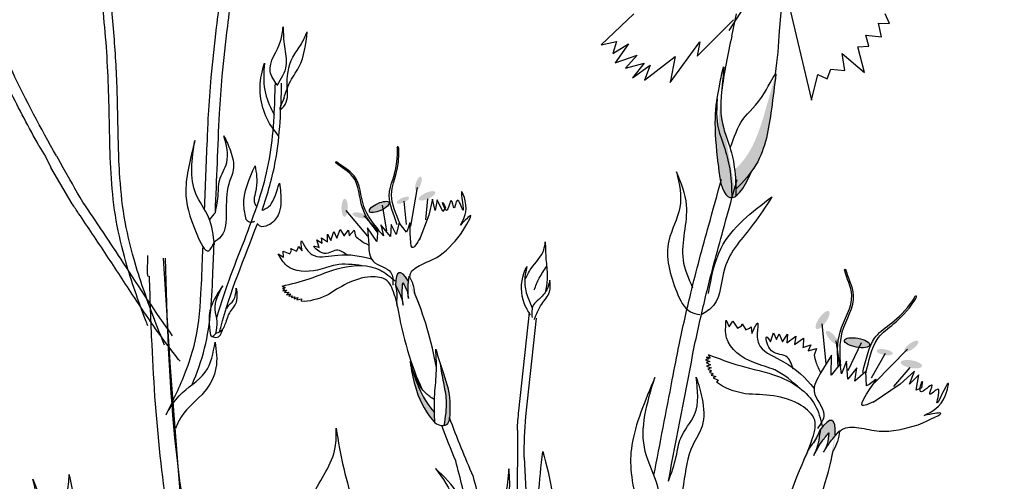
# Model space of a CAD drawing. Units: metres. Extents: x 8 to 236, y 78 to 245.
# Drawn here: x 89 to 93, y 145 to 147 of the extents above; entities that cross this region are included whole.
import ezdxf

# ---------------------------------------------------------------- set-up
doc = ezdxf.new("R2010")
doc.units = ezdxf.units.M
doc.layers.add('Z_Pflanzebene', color=7, linetype='Continuous')
doc.layers.add('Z_Pflanzen', color=7, linetype='Continuous')

# ---------------------------------------------------------------- blocks, each defined once
blk = doc.blocks.new('Z_Lavendel_')
at = {"color": 74, "lineweight": 30, "true_color": 0x44a009}
for points, knots in [([(-1.8876, -0.2214), (-1.9512, -0.1253), (-2.0149, -0.0292), (-2.5547, 0.7803), (-3.0409, 1.4856), (-4.0198, 2.771), (-4.5064, 3.3565), (-6.082, 5.0071), (-7.2881, 5.9563), (-10.8978, 8.519), (-13.4323, 9.9963), (-15.6679, 12.0658), (-15.8448, 12.2363), (-16.0176, 12.4104)], [0.897926, 0.897926, 0.897926, 0.897926, 1.227798, 1.227798, 3.683395, 3.683395, 5.881891, 5.881891, 10.278883, 10.278883, 18.494285, 18.494285, 19.216165, 19.216165, 19.216165, 19.216165]), ([(-2.0325, -0.1907), (-2.9987, 1.2668), (-6.6308, 6.4491), (-12.9036, 9.1284), (-16.084, 12.3299)], [1.198437, 1.198437, 1.198437, 1.198437, 7.210687, 23.047289, 23.047289, 23.047289, 23.047289]), ([(-3.117, -0.097), (-3.2511, 0.0565), (-3.3865, 0.2085), (-4.0375, 0.9231), (-4.5737, 1.4636), (-6.2882, 2.9694), (-7.573, 3.809), (-11.3939, 6.0446), (-14.0484, 7.2935), (-16.4664, 9.1658), (-16.6665, 9.3275), (-16.8624, 9.4937)], [3.097368, 3.097368, 3.097368, 3.097368, 3.683395, 3.683395, 5.881891, 5.881891, 10.278883, 10.278883, 18.494285, 18.494285, 19.250427, 19.250427, 19.250427, 19.250427]), ([(-3.261, -0.0902), (-3.9052, 0.6425), (-7.7666, 4.6372), (-13.5152, 6.4981), (-16.9714, 9.4501)], [3.193456, 3.193456, 3.193456, 3.193456, 6.008906, 19.303951, 19.303951, 19.303951, 19.303951])]:
    blk.add_open_spline(points, degree=3, knots=knots, dxfattribs=at)
blk = doc.blocks.new('Z_Dianthus neu 0.3')
at = {"layer": 'Z_Pflanzebene', "lineweight": 30, "true_color": 0x44a009}
h = blk.add_hatch(color=74, dxfattribs=at)
edge = h.paths.add_edge_path()
edge.add_spline(control_points=[(12.2221, 5.7318), (12.229, 5.7411), (12.2807, 5.8177), (12.3038, 5.9671), (12.3201, 6.0972), (12.3263, 6.1466)], knot_values=[0, 0, 0, 0, 0.148827, 1.187625, 1.824081, 1.824081, 1.824081, 1.824081], degree=3, periodic=0)
edge.add_spline(control_points=[(12.3263, 6.1466), (12.3258, 6.1469), (12.3251, 6.1467), (12.3243, 6.146)], knot_values=[1.500094, 1.500094, 1.500094, 1.500094, 1.538279, 1.538279, 1.538279, 1.538279], degree=3, periodic=0)
edge.add_spline(control_points=[(12.3243, 6.146), (12.3111, 6.098), (12.2765, 5.9715), (12.2308, 5.8215), (12.1632, 5.7508), (12.1509, 5.7392)], knot_values=[0, 0, 0, 0, 0.636456, 1.675254, 1.89114, 1.89114, 1.89114, 1.89114], degree=3, periodic=0)
edge.add_spline(control_points=[(12.1509, 5.7392), (12.154, 5.7119), (12.1552, 5.6842), (12.1558, 5.6565)], knot_values=[4.63877, 4.63877, 4.63877, 4.63877, 5.081568, 5.081568, 5.081568, 5.081568], degree=3, periodic=0)
edge.add_spline(control_points=[(12.1558, 5.6565), (12.1793, 5.6808), (12.2024, 5.7053), (12.2221, 5.7318)], knot_values=[1.824081, 1.824081, 1.824081, 1.824081, 2.245708, 2.245708, 2.245708, 2.245708], degree=3, periodic=0)
h = blk.add_hatch(color=74, dxfattribs=at)
edge = h.paths.add_edge_path()
edge.add_spline(control_points=[(12.1385, 5.621), (12.1379, 5.658), (12.1359, 5.7286), (12.1138, 5.8188), (12.0733, 5.9249), (12.0722, 5.9807), (12.0769, 6.0406)], knot_values=[2.826772, 2.826772, 2.826772, 2.826772, 3.416929, 3.955491, 4.324237, 5.166432, 5.166432, 5.166432, 5.166432], degree=3, periodic=0)
edge.add_spline(control_points=[(12.0769, 6.0406), (12.0723, 6.011), (12.0645, 5.9341), (12.0737, 5.8341), (12.0802, 5.766)], knot_values=[0.046638, 0.046638, 0.046638, 0.046638, 0.54146, 1.577105, 1.577105, 1.577105, 1.577105], degree=3, periodic=0)
edge.add_line((12.0802, 5.766), (12.0809, 5.7644))
edge.add_ellipse((12.2104, 6.1129), major_axis=(-0.0778, -0.4918), ratio=0.216628, start_angle=317.0631, end_angle=334.5178)
edge.add_ellipse((12.2104, 6.1129), major_axis=(-0.0778, -0.4918), ratio=0.216628, start_angle=334.5178, end_angle=363.0952)
h = blk.add_hatch(color=74, dxfattribs=at)
edge = h.paths.add_edge_path()
edge.add_spline(control_points=[(12.1558, 5.6565), (12.156, 5.6472), (12.1562, 5.6378), (12.1563, 5.6285)], knot_values=[5.081568, 5.081568, 5.081568, 5.081568, 5.230575, 5.230575, 5.230575, 5.230575], degree=3, periodic=0)
edge.add_ellipse((12.2104, 6.1129), major_axis=(-0.0778, -0.4918), ratio=0.216628, start_angle=317.0631, end_angle=401.1871)
edge.add_spline(control_points=[(12.2221, 5.7318), (12.2024, 5.7053), (12.1793, 5.6808), (12.1558, 5.6565)], knot_values=[1.824081, 1.824081, 1.824081, 1.824081, 2.245708, 2.245708, 2.245708, 2.245708], degree=3, periodic=0)
h = blk.add_hatch(color=74, dxfattribs=at)
edge = h.paths.add_edge_path()
edge.add_ellipse((10.8082, 5.681), major_axis=(0.0098, 0.0292), ratio=0.352895, start_angle=0, end_angle=360)
h = blk.add_hatch(color=74, dxfattribs=at)
edge = h.paths.add_edge_path()
edge.add_ellipse((10.8449, 5.6288), major_axis=(-0.0352, -0.0159), ratio=0.352895, start_angle=0, end_angle=360)
h = blk.add_hatch(color=74, dxfattribs=at)
edge = h.paths.add_edge_path()
edge.add_ellipse((10.4951, 5.5779), major_axis=(-0.0005, -0.0386), ratio=0.352895, start_angle=0, end_angle=360)
h = blk.add_hatch(color=74, dxfattribs=at)
edge = h.paths.add_edge_path()
edge.add_ellipse((10.6422, 5.5815), major_axis=(-0.0417, -0.0189), ratio=0.352895, start_angle=0, end_angle=360)
h = blk.add_hatch(color=74, dxfattribs=at)
edge = h.paths.add_edge_path()
edge.add_ellipse((10.7424, 5.6098), major_axis=(-0.0265, -0.012), ratio=0.352895, start_angle=0, end_angle=360)
h = blk.add_hatch(color=74, dxfattribs=at)
edge = h.paths.add_edge_path()
edge.add_ellipse((10.5585, 5.5459), major_axis=(-0.0298, 0.0076), ratio=0.352895, start_angle=0, end_angle=360)
h = blk.add_hatch(color=74, dxfattribs=at)
edge = h.paths.add_edge_path()
edge.add_ellipse((10.8033, 5.0206), major_axis=(0.077, -0.2818), ratio=0.181074, start_angle=507.9916, end_angle=572.0936)
edge.add_spline(control_points=[(10.711, 5.252), (10.7225, 5.2292), (10.7367, 5.2007), (10.7426, 5.1698), (10.7436, 5.1636)], knot_values=[0.01628, 0.01628, 0.01628, 0.01628, 0.594175, 0.738246, 0.738246, 0.738246, 0.738246], degree=3, periodic=0)
edge.add_spline(control_points=[(10.7436, 5.1636), (10.7415, 5.1815), (10.7377, 5.2134), (10.7408, 5.2454), (10.7422, 5.2596)], knot_values=[0, 0, 0, 0, 0.113715, 0.203614, 0.203614, 0.203614, 0.203614], degree=3, periodic=0)
edge.add_spline(control_points=[(10.7422, 5.2596), (10.7491, 5.2478), (10.7613, 5.2269), (10.7645, 5.203), (10.7658, 5.1925)], knot_values=[0, 0, 0, 0, 0.085492, 0.151809, 0.151809, 0.151809, 0.151809], degree=3, periodic=0)
edge.add_spline(control_points=[(10.7658, 5.1925), (10.7651, 5.2077), (10.764, 5.2318), (10.7657, 5.2557), (10.7665, 5.2644)], knot_values=[0, 0, 0, 0, 0.096569, 0.152318, 0.152318, 0.152318, 0.152318], degree=3, periodic=0)
edge.add_line((10.7665, 5.2644), (10.7651, 5.267))
h = blk.add_hatch(color=74, dxfattribs=at)
edge = h.paths.add_edge_path()
edge.add_ellipse((12.524, 5.101), major_axis=(-0.0267, -0.0375), ratio=0.352895, start_angle=0, end_angle=360)
h = blk.add_hatch(color=74, dxfattribs=at)
edge = h.paths.add_edge_path()
edge.add_ellipse((12.5645, 5.0265), major_axis=(-0.0241, 0.0276), ratio=0.352895, start_angle=0, end_angle=360)
h = blk.add_hatch(color=74, dxfattribs=at)
edge = h.paths.add_edge_path()
edge.add_ellipse((12.6707, 5.0048), major_axis=(-0.0537, 0.0097), ratio=0.352895, start_angle=0, end_angle=360)
h = blk.add_hatch(color=74, dxfattribs=at)
edge = h.paths.add_edge_path()
edge.add_spline(control_points=[(10.9406, 4.6865), (10.9419, 4.7246), (10.9439, 4.7887), (10.91, 4.8833), (10.8924, 4.9425), (10.8822, 4.977)], knot_values=[0, 0, 0, 0, 0.863534, 1.453728, 2.280763, 2.280763, 2.280763, 2.280763], degree=3, periodic=0)
edge.add_spline(control_points=[(10.9005, 4.916), (10.9047, 4.8893), (10.9132, 4.8371), (10.9319, 4.7498), (10.9224, 4.6886), (10.9163, 4.653)], knot_values=[0.205833, 0.205833, 0.205833, 0.205833, 0.827034, 1.417228, 2.233443, 2.233443, 2.233443, 2.233443], degree=3, periodic=0)
edge.add_spline(control_points=[(10.9163, 4.653), (10.923, 4.6542), (10.9373, 4.6609), (10.9394, 4.6761), (10.9406, 4.6846)], knot_values=[0.309141, 0.309141, 0.309141, 0.309141, 0.454707, 0.636542, 0.636542, 0.636542, 0.636542], degree=3, periodic=0)
edge.add_spline(control_points=[(10.9406, 4.6846), (10.9406, 4.6852), (10.9406, 4.6858), (10.9406, 4.6865)], knot_values=[2.280763, 2.280763, 2.280763, 2.280763, 2.295106, 2.295106, 2.295106, 2.295106], degree=3, periodic=0)
h = blk.add_hatch(color=74, dxfattribs=at)
edge = h.paths.add_edge_path()
edge.add_ellipse((12.788, 4.9645), major_axis=(-0.0342, 0.0062), ratio=0.352895, start_angle=0, end_angle=360)
h = blk.add_hatch(color=74, dxfattribs=at)
edge = h.paths.add_edge_path()
edge.add_ellipse((12.9008, 4.9897), major_axis=(0.0294, 0.0219), ratio=0.352895, start_angle=0, end_angle=360)
h = blk.add_hatch(color=74, dxfattribs=at)
edge = h.paths.add_edge_path()
edge.add_spline(control_points=[(10.8766, 4.7082), (10.8481, 4.74), (10.8078, 4.8085), (10.7847, 4.8819), (10.7744, 4.9147)], knot_values=[0.008124, 0.008124, 0.008124, 0.008124, 0.982703, 1.772953, 1.772953, 1.772953, 1.772953], degree=3, periodic=0)
edge.add_spline(control_points=[(10.7744, 4.9147), (10.7797, 4.8837), (10.7948, 4.8), (10.8341, 4.7137), (10.8741, 4.6697), (10.8781, 4.6653)], knot_values=[0.020902, 0.020902, 0.020902, 0.020902, 0.221235, 0.561623, 0.598964, 0.598964, 0.598964, 0.598964], degree=3, periodic=0)
edge.add_spline(control_points=[(10.8781, 4.6653), (10.8782, 4.6653), (10.8783, 4.6652), (10.8784, 4.6651)], knot_values=[0, 0, 0, 0, 0.000746, 0.000746, 0.000746, 0.000746], degree=3, periodic=0)
edge.add_spline(control_points=[(10.8784, 4.6651), (10.8777, 4.6795), (10.877, 4.6939), (10.8766, 4.7082)], knot_values=[0.003116, 0.003116, 0.003116, 0.003116, 0.094249, 0.094249, 0.094249, 0.094249], degree=3, periodic=0)
h = blk.add_hatch(color=74, dxfattribs=at)
edge = h.paths.add_edge_path()
edge.add_ellipse((12.9014, 4.9136), major_axis=(-0.0453, 0.0082), ratio=0.352895, start_angle=0, end_angle=360)
h = blk.add_hatch(color=74, dxfattribs=at)
edge = h.paths.add_edge_path()
edge.add_ellipse((12.4482, 4.3458), major_axis=(-0.1156, -0.3284), ratio=0.181074, start_angle=507.9916, end_angle=572.0936)
edge.add_spline(control_points=[(12.5146, 4.6351), (12.5105, 4.605), (12.5051, 4.5674), (12.4899, 4.5331), (12.4867, 4.5264)], knot_values=[0.01628, 0.01628, 0.01628, 0.01628, 0.594175, 0.738246, 0.738246, 0.738246, 0.738246], degree=3, periodic=0)
edge.add_spline(control_points=[(12.4867, 4.5264), (12.4967, 4.5453), (12.5147, 4.5792), (12.5394, 4.6085), (12.5504, 4.6214)], knot_values=[0, 0, 0, 0, 0.135529, 0.242673, 0.242673, 0.242673, 0.242673], degree=3, periodic=0)
edge.add_spline(control_points=[(12.5504, 4.6214), (12.5491, 4.6052), (12.547, 4.5764), (12.5338, 4.5508), (12.5281, 4.5396)], knot_values=[0, 0, 0, 0, 0.101891, 0.18093, 0.18093, 0.18093, 0.18093], degree=3, periodic=0)
edge.add_spline(control_points=[(12.5281, 4.5396), (12.5377, 4.555), (12.5528, 4.5793), (12.5707, 4.6016), (12.5775, 4.6096)], knot_values=[0, 0, 0, 0, 0.115094, 0.181536, 0.181536, 0.181536, 0.181536], degree=3, periodic=0)
edge.add_line((12.5775, 4.6096), (12.5778, 4.6131))
at = {"layer": 'Z_Pflanzebene', "color": 74, "lineweight": 30, "true_color": 0x44a009}
for p, q in [((12.3301, 6.6606), (12.4765, 6.0349)), ((12.1269, 6.3315), (12.315, 6.6187)), ((12.3409, 6.3279), (12.3612, 6.5428)), ((11.5836, 6.2696), (11.7229, 6.4024)), ((12.1392, 6.3063), (12.1581, 6.4014)), ((12.8076, 6.361), (12.7904, 6.4015)), ((11.9916, 6.2226), (12.1466, 6.3759)), ((12.7618, 6.362), (12.8076, 6.361)), ((12.7737, 6.3044), (12.7618, 6.362)), ((11.5836, 6.2696), (11.6496, 6.2844)), ((11.6496, 6.2844), (11.633, 6.2337)), ((11.633, 6.2337), (11.7008, 6.2742)), ((11.7008, 6.2742), (11.6431, 6.194)), ((11.8774, 6.1108), (12.0028, 6.2834)), ((12.0028, 6.2834), (11.9916, 6.2226)), ((12.7203, 6.2639), (12.7073, 6.311)), ((12.7073, 6.311), (12.7737, 6.3044)), ((12.6183, 6.1611), (12.6077, 6.2327)), ((12.6077, 6.2327), (12.7022, 6.1528)), ((12.6741, 6.2614), (12.7203, 6.2639)), ((12.7022, 6.1528), (12.6741, 6.2614)), ((11.6431, 6.194), (11.7363, 6.2263)), ((11.7363, 6.2263), (11.687, 6.1714)), ((11.687, 6.1714), (11.7663, 6.1917)), ((11.7663, 6.1917), (11.7165, 6.1304)), ((11.7677, 6.1202), (11.8983, 6.2212)), ((11.8983, 6.2212), (11.8774, 6.1108)), ((11.7165, 6.1304), (11.7926, 6.1833)), ((11.7926, 6.1833), (11.7677, 6.1202)), ((12.5442, 6.1261), (12.5589, 6.167)), ((12.5589, 6.167), (12.6183, 6.1611)), ((12.4765, 6.0349), (12.5037, 6.1443)), ((12.5037, 6.1443), (12.5442, 6.1261)), ((9.1974, 5.8417), (9.2254, 5.7951)), ((9.2254, 5.7951), (9.2473, 5.7494)), ((9.2714, 5.7981), (9.2946, 5.7571)), ((10.4575, 5.7693), (10.4584, 5.7727)), ((10.4584, 5.7727), (10.4604, 5.7736)), ((9.3385, 5.5944), (9.2473, 5.7494)), ((10.8027, 5.6642), (10.7749, 5.4998)), ((10.7462, 5.6063), (10.7556, 5.5068)), ((10.8474, 5.616), (10.8383, 5.5269)), ((10.8677, 5.6144), (10.8524, 5.5471)), ((10.88, 5.5667), (10.8677, 5.6144)), ((10.8883, 5.6123), (10.88, 5.5667)), ((10.9114, 5.562), (10.8883, 5.6123)), ((10.5001, 5.5658), (10.5922, 5.4573)), ((10.6548, 5.5891), (10.6727, 5.4801)), ((10.9226, 5.5796), (10.9114, 5.562)), ((10.576, 5.5441), (10.6353, 5.4815)), ((10.8524, 5.5471), (10.8111, 5.4387)), ((10.4369, 5.4388), (10.4494, 5.4765)), ((10.4494, 5.4765), (10.4619, 5.4493)), ((10.4619, 5.4493), (10.4758, 5.4862)), ((10.4758, 5.4862), (10.4937, 5.459)), ((10.4923, 5.4576), (10.5108, 5.4822)), ((10.5108, 5.4822), (10.515, 5.4588)), ((10.515, 5.4588), (10.5352, 5.4823)), ((10.5352, 5.4823), (10.5411, 5.4579)), ((10.5926, 5.4934), (10.5971, 5.4207)), ((10.6323, 5.4345), (10.5926, 5.4934)), ((10.6357, 5.4853), (10.6323, 5.4345)), ((10.6594, 5.4582), (10.6357, 5.4853)), ((10.6487, 5.5059), (10.6594, 5.4582)), ((10.6894, 5.4561), (10.6487, 5.5059)), ((10.6927, 5.5069), (10.6894, 5.4561)), ((10.714, 5.4646), (10.6927, 5.5069)), ((10.7264, 5.5145), (10.714, 5.4646)), ((10.7573, 5.4747), (10.7264, 5.5145)), ((10.3772, 5.4411), (10.3992, 5.4279)), ((10.387, 5.4086), (10.3772, 5.4411)), ((10.3964, 5.4497), (10.4221, 5.4334)), ((10.3992, 5.4279), (10.3964, 5.4497)), ((10.4221, 5.4334), (10.4217, 5.4655)), ((10.4217, 5.4655), (10.4369, 5.4388)), ((10.2348, 5.3934), (10.2627, 5.3823)), ((10.2351, 5.3681), (10.2348, 5.3934)), ((10.2627, 5.3823), (10.2688, 5.397)), ((10.267, 5.4046), (10.2908, 5.3939)), ((10.2688, 5.397), (10.267, 5.4046)), ((10.2908, 5.3939), (10.2975, 5.4061)), ((10.2975, 5.4061), (10.2999, 5.4133)), ((10.2999, 5.4133), (10.3146, 5.3952)), ((9.6584, 5.2995), (9.6597, 5.3748)), ((9.7556, 4.9001), (9.7254, 5.3643)), ((10.2133, 5.3819), (10.2351, 5.3681)), ((12.6169, 5.314), (12.6201, 5.3168)), ((12.6201, 5.3168), (12.6227, 5.3162)), ((9.6612, 5.2855), (9.6584, 5.2995)), ((10.2301, 5.2455), (10.2431, 5.239)), ((10.2431, 5.239), (10.2306, 5.2344)), ((10.2306, 5.2344), (10.2406, 5.2335)), ((10.2406, 5.2335), (10.2329, 5.2245)), ((10.2329, 5.2245), (10.2492, 5.2281)), ((10.2492, 5.2281), (10.2399, 5.2175)), ((10.7651, 5.267), (10.7665, 5.2644)), ((10.2399, 5.2175), (10.2579, 5.2196)), ((10.2579, 5.2196), (10.2487, 5.2084)), ((10.2487, 5.2084), (10.2656, 5.2122)), ((10.2656, 5.2122), (10.2587, 5.202)), ((10.2587, 5.202), (10.2724, 5.2039)), ((10.2724, 5.2039), (10.2692, 5.1964)), ((10.2692, 5.1964), (10.2839, 5.1991)), ((10.2839, 5.1991), (10.2809, 5.1905)), ((10.2809, 5.1905), (10.2962, 5.1963)), ((10.2962, 5.1963), (10.2922, 5.1869)), ((10.2922, 5.1869), (10.3116, 5.1906)), ((10.3116, 5.1906), (10.3102, 5.1813)), ((10.7076, 5.202), (10.7161, 5.1687)), ((10.7195, 5.156), (10.7196, 5.1559)), ((11.2348, 4.7159), (11.2805, 5.133)), ((11.2642, 4.6913), (11.3099, 5.1084)), ((12.1149, 5.0999), (12.1269, 5.0716)), ((12.1269, 5.0716), (12.1438, 5.0966)), ((12.1438, 5.0966), (12.1636, 5.0668)), ((12.1636, 5.0668), (12.1795, 5.0771)), ((12.1795, 5.0771), (12.183, 5.0857)), ((12.183, 5.0857), (12.199, 5.0591)), ((12.199, 5.0591), (12.2138, 5.0665)), ((12.2138, 5.0665), (12.221, 5.072)), ((12.221, 5.072), (12.2232, 5.0443)), ((12.5207, 5.0857), (12.5374, 4.9169)), ((12.3032, 5.0083), (12.3157, 5.0468)), ((12.3157, 5.0468), (12.3283, 5.0189)), ((12.3283, 5.0189), (12.3404, 5.0422)), ((12.3404, 5.0422), (12.3545, 5.0088)), ((12.3545, 5.0088), (12.3759, 5.0405)), ((12.3759, 5.0405), (12.3726, 5.0041)), ((12.3726, 5.0041), (12.4105, 5.0325)), ((12.4105, 5.0325), (12.4043, 4.9974)), ((12.4043, 4.9974), (12.443, 5.0241)), ((12.443, 5.0241), (12.442, 4.9853)), ((12.4397, 4.9849), (12.4745, 4.9965)), ((12.4745, 4.9965), (12.4628, 4.9707)), ((12.4628, 4.9707), (12.4986, 4.9801)), ((12.4986, 4.9801), (12.4878, 4.9521)), ((12.5804, 5.0129), (12.596, 4.9114)), ((12.6881, 5.0036), (12.6318, 4.8847)), ((12.884, 4.9769), (12.7453, 4.8346)), ((12.0411, 4.9359), (12.0273, 4.9323)), ((12.0319, 4.9435), (12.0411, 4.9359)), ((12.0472, 4.9396), (12.0319, 4.9435)), ((12.0389, 4.9548), (12.0472, 4.9396)), ((12.5623, 4.952), (12.5174, 4.8778)), ((12.5613, 4.8674), (12.5623, 4.952)), ((12.7894, 4.9585), (12.7311, 4.8546)), ((9.7871, 4.4973), (9.7556, 4.9001)), ((12.0273, 4.9323), (12.0458, 4.9248)), ((12.0458, 4.9248), (12.0295, 4.9206)), ((12.0295, 4.9206), (12.0486, 4.9106)), ((12.0486, 4.9106), (12.032, 4.9058)), ((12.032, 4.9058), (12.0511, 4.898)), ((12.0511, 4.898), (12.0375, 4.8928)), ((12.0375, 4.8928), (12.0521, 4.8853)), ((12.599, 4.9149), (12.5613, 4.8674)), ((12.6039, 4.8722), (12.599, 4.9149)), ((12.6258, 4.9262), (12.6039, 4.8722)), ((12.6318, 4.8498), (12.6258, 4.9262)), ((12.6696, 4.8974), (12.6318, 4.8498)), ((12.6617, 4.8414), (12.6696, 4.8974)), ((12.8952, 4.8994), (12.8258, 4.8182)), ((12.0521, 4.8853), (12.0439, 4.8802)), ((12.0439, 4.8802), (12.0602, 4.8728)), ((12.0602, 4.8728), (12.0514, 4.8664)), ((12.0514, 4.8664), (12.0703, 4.8618)), ((12.0703, 4.8618), (12.06, 4.8552)), ((12.06, 4.8552), (12.0815, 4.8457)), ((12.7077, 4.8819), (12.6617, 4.8414)), ((12.711, 4.8221), (12.7077, 4.8819)), ((12.9139, 4.8841), (12.8534, 4.8285)), ((12.8937, 4.829), (12.9139, 4.8841)), ((12.9328, 4.868), (12.8937, 4.829)), ((12.9212, 4.8031), (12.9328, 4.868)), ((12.0815, 4.8457), (12.0739, 4.8376)), ((12.8534, 4.8285), (12.7393, 4.7502)), ((12.9441, 4.8127), (12.9212, 4.8031)), ((11.2285, 4.6332), (11.227, 4.1678)), ((12.5778, 4.6131), (12.5775, 4.6096)), ((12.4774, 4.5883), (12.4632, 4.55)), ((11.2572, 4.5175), (11.278, 4.1227)), ((12.4579, 4.5352), (12.4579, 4.5351)), ((9.8162, 4.1251), (9.7871, 4.4973))]:
    blk.add_line(p, q, dxfattribs=at)
for centre, major_axis, ratio, start_param, end_param in [((12.2104, 6.1129), (-0.0778, -0.4918), 0.216628, 7.955482, 8.34047), ((12.2104, 6.1129), (-0.0778, -0.4918), 0.216628, 4.34282, 4.831898), ((12.2104, 6.1129), (-0.0778, -0.4918), 0.216628, 5.533796, 7.002036), ((10.8033, 5.0206), (0.077, -0.2818), 0.181074, 8.866126, 9.999987), ((10.8033, 5.0206), (0.077, -0.2818), 0.181074, 7.358973, 8.572044), ((10.8033, 5.0206), (0.077, -0.2818), 0.181074, 10.44594, 11.796326), ((12.4482, 4.3458), (-0.1156, -0.3284), 0.181074, 8.866126, 9.999987), ((12.4482, 4.3458), (-0.1156, -0.3284), 0.181074, 10.44594, 11.796326), ((12.4482, 4.3458), (-0.1156, -0.3284), 0.181074, 7.358973, 8.572044)]:
    blk.add_ellipse(centre, major_axis=major_axis, ratio=ratio, start_param=start_param, end_param=end_param, dxfattribs=at)
for centre, major_axis in [((10.6422, 5.5815), (-0.0417, -0.0189)), ((12.6707, 5.0048), (-0.0537, 0.0097))]:
    blk.add_ellipse(centre, major_axis=major_axis, ratio=0.352895, dxfattribs=at)
for points, knots in [([(9.6593, 5.0767), (9.6562, 5.085), (9.653, 5.0933), (9.6192, 5.1826), (9.59, 5.2647), (9.5497, 5.4062), (9.5359, 5.4644), (9.5052, 5.6426), (9.5002, 5.7629), (9.4962, 5.9381), (9.4955, 5.9957), (9.4921, 6.1082), (9.4897, 6.1636), (9.4794, 6.3301), (9.4686, 6.4413), (9.45, 6.5752), (9.4478, 6.5904), (9.4455, 6.6057)], [0.840598, 0.840598, 0.840598, 0.840598, 1.057552, 1.057552, 3.172655, 3.172655, 4.607201, 4.607201, 7.476292, 7.476292, 8.919555, 8.919555, 10.362819, 10.362819, 13.249345, 13.249345, 13.614174, 13.614174, 13.614174, 13.614174]), ([(9.7303, 4.9941), (9.7147, 5.0341), (9.699, 5.0741), (9.6533, 5.1947), (9.6245, 5.2758), (9.5839, 5.4184), (9.5697, 5.4791), (9.5494, 5.6025), (9.5434, 5.6649), (9.5344, 5.8137), (9.5335, 5.9), (9.53, 6.0682), (9.527, 6.1498), (9.5165, 6.3136), (9.5091, 6.3959), (9.4944, 6.518), (9.4895, 6.5552), (9.484, 6.5933)], [0, 0, 0, 0, 1.056464, 1.056464, 3.169392, 3.169392, 4.69679, 4.69679, 6.224187, 6.224187, 8.338172, 8.338172, 10.452158, 10.452158, 12.566143, 12.566143, 13.474052, 13.474052, 13.474052, 13.474052]), ([(10.2379, 6.045), (10.2259, 6.018), (10.2099, 5.9819), (10.2578, 6.0261), (10.2459, 6.1051), (10.2583, 6.2029), (10.312, 6.2704), (10.3287, 6.3083), (10.3359, 6.3257)], [0, 0, 0, 0, 0.804144, 1.072954, 2.375617, 4.402351, 5.458686, 6.332332, 6.332332, 6.332332, 6.332332]), ([(10.2379, 6.045), (10.2442, 6.0659), (10.2582, 6.1125), (10.3212, 6.1933), (10.3308, 6.2727), (10.3359, 6.3257)], [0, 0, 0, 0, 1.013366, 2.2536, 4.664106, 4.664106, 4.664106, 4.664106]), ([(9.1974, 5.8417), (9.1545, 5.919), (9.1127, 5.9972), (9.0375, 6.1491), (9.0042, 6.2228), (8.9725, 6.2963)], [2.001059, 2.001059, 2.001059, 2.001059, 3.891378, 3.891378, 5.601692, 5.601692, 5.601692, 5.601692]), ([(9.2714, 5.7981), (9.2053, 5.9156), (9.1186, 6.0772), (9.0444, 6.2449), (9.0251, 6.2897)], [1.625329, 1.625329, 1.625329, 1.625329, 4.530925, 5.58269, 5.58269, 5.58269, 5.58269]), ([(10.2161, 5.8823), (10.1998, 5.9021), (10.143, 5.9746), (10.1264, 6.0949), (10.1498, 6.1751), (10.1546, 6.1916)], [0.100093, 0.100093, 0.100093, 0.100093, 0.673057, 2.170138, 2.556917, 2.556917, 2.556917, 2.556917]), ([(10.1546, 6.1916), (10.1519, 6.1531), (10.1468, 6.0802), (10.1766, 6.0091), (10.1947, 5.9768), (10.1961, 5.9744)], [0, 0, 0, 0, 0.857505, 1.623667, 1.686828, 1.686828, 1.686828, 1.686828]), ([(12.0802, 5.766), (12.0737, 5.8341), (12.0622, 5.959), (12.0796, 6.062), (12.1087, 6.2085), (12.0914, 6.0352), (12.0856, 5.9584), (12.1314, 5.8383), (12.1544, 5.7443), (12.1557, 5.6695), (12.1563, 5.6285)], [0.046638, 0.046638, 0.046638, 0.046638, 1.082283, 1.958018, 2.263335, 2.597443, 3.668967, 4.037713, 4.576275, 5.230575, 5.230575, 5.230575, 5.230575]), ([(12.1324, 5.8338), (12.1481, 5.8776), (12.1814, 5.9708), (12.2614, 6.0197), (12.3215, 6.1498), (12.3263, 6.1466)], [0, 0, 0, 0, 0.551453, 1.171932, 1.538279, 1.538279, 1.538279, 1.538279]), ([(12.3263, 6.1466), (12.3201, 6.0972), (12.3038, 5.9671), (12.2754, 5.7831), (12.1876, 5.6894), (12.1558, 5.6565)], [0, 0, 0, 0, 0.636456, 1.675254, 2.245708, 2.245708, 2.245708, 2.245708]), ([(9.9519, 5.108), (9.9548, 5.1186), (9.9579, 5.1293), (9.9784, 5.1984), (9.9989, 5.2558), (10.0633, 5.4262), (10.1098, 5.5375), (10.1585, 5.7013), (10.1709, 5.7525), (10.1877, 5.8569), (10.1925, 5.9101), (10.1982, 6.0117), (10.1996, 6.0599), (10.201, 6.1083)], [7.954001, 7.954001, 7.954001, 7.954001, 8.198905, 8.198905, 9.549476, 9.549476, 12.250617, 12.250617, 13.476985, 13.476985, 14.703353, 14.703353, 15.785146, 15.785146, 15.785146, 15.785146]), ([(10.1448, 5.5677), (10.1686, 5.6372), (10.2193, 5.8122), (10.2245, 5.9969), (10.2276, 6.1076)], [11.659423, 11.659423, 11.659423, 11.659423, 13.311771, 15.785146, 15.785146, 15.785146, 15.785146]), ([(12.0769, 6.0406), (12.0722, 5.9807), (12.0733, 5.9249), (12.1138, 5.8188), (12.1359, 5.7286), (12.1379, 5.658), (12.1385, 5.621)], [2.826772, 2.826772, 2.826772, 2.826772, 3.668967, 4.037713, 4.576275, 5.166432, 5.166432, 5.166432, 5.166432]), ([(9.9002, 5.5705), (9.9042, 5.6687), (9.9082, 5.7665), (9.9137, 5.9002), (9.9152, 5.9361), (9.9167, 5.9721)], [34.787618, 34.787618, 34.787618, 34.787618, 45.834205, 45.834205, 49.901498, 49.901498, 49.901498, 49.901498]), ([(10.7187, 5.506), (10.7018, 5.5503), (10.6613, 5.656), (10.72, 5.7153), (10.7199, 5.8303), (10.7178, 5.8345)], [0, 0, 0, 0, 0.982893, 2.344856, 2.521953, 2.521953, 2.521953, 2.521953]), ([(10.7307, 5.5083), (10.7128, 5.5522), (10.6701, 5.6571), (10.7289, 5.719), (10.7247, 5.8441), (10.7187, 5.8359), (10.7178, 5.8345)], [0, 0, 0, 0, 0.982893, 2.344856, 2.58002, 2.615691, 2.615691, 2.615691, 2.615691]), ([(10.6344, 5.4744), (10.6091, 5.5068), (10.5549, 5.5758), (10.5583, 5.7112), (10.481, 5.7486), (10.4575, 5.7693)], [0, 0, 0, 0, 0.930405, 1.982829, 2.695365, 2.695365, 2.695365, 2.695365]), ([(10.6422, 5.4801), (10.6164, 5.5121), (10.5614, 5.5804), (10.5631, 5.7164), (10.4843, 5.7527), (10.4604, 5.7736)], [0, 0, 0, 0, 0.930405, 1.982829, 2.706196, 2.706196, 2.706196, 2.706196]), ([(10.0776, 5.5277), (10.0724, 5.5476), (10.0562, 5.6249), (10.0898, 5.7005), (10.1147, 5.7568)], [0.211365, 0.211365, 0.211365, 0.211365, 0.666803, 1.988377, 1.988377, 1.988377, 1.988377]), ([(10.1147, 5.7568), (10.1201, 5.7262), (10.1296, 5.6727), (10.1028, 5.6026), (10.1202, 5.5851), (10.122, 5.5835)], [0, 0, 0, 0, 0.722731, 1.262878, 1.32076, 1.32076, 1.32076, 1.32076]), ([(10.1448, 5.5677), (10.1591, 5.5734), (10.1981, 5.5919), (10.2118, 5.673), (10.2187, 5.6832)], [0.0454507, 0.0454507, 0.0454507, 0.0454507, 0.3990835, 1.0332015, 1.0332015, 1.0332015, 1.0332015]), ([(9.7645, 5.0344), (9.6916, 5.1343), (9.5685, 5.3284), (9.4418, 5.516), (9.3838, 5.6017)], [7.211412, 7.211412, 7.211412, 7.211412, 9.870173, 12.10665, 12.10665, 12.10665, 12.10665]), ([(12.3092, 5.625), (12.284, 5.5852), (12.2196, 5.4833), (12.0904, 5.354), (12.0951, 5.1776), (12.0279, 5.1342), (12.0076, 5.1224)], [0, 0, 0, 0, 0.75645, 1.937964, 2.828719, 3.190349, 3.190349, 3.190349, 3.190349]), ([(9.7964, 4.9265), (9.7884, 4.9362), (9.7806, 4.9461), (9.7117, 5.034), (9.6561, 5.1156), (9.5625, 5.2576), (9.5237, 5.3177), (9.4452, 5.4363), (9.4056, 5.4952), (9.3567, 5.5676), (9.3476, 5.581), (9.3385, 5.5944)], [6.344178, 6.344178, 6.344178, 6.344178, 6.606796, 6.606796, 8.67894, 8.67894, 10.21743, 10.21743, 11.75592, 11.75592, 12.10665, 12.10665, 12.10665, 12.10665]), ([(10.8151, 5.4499), (10.8023, 5.4276), (10.7638, 5.3609), (10.7805, 5.5685), (10.7645, 5.4848), (10.7573, 5.4747)], [0, 0, 0, 0, 0.365912, 1.094413, 1.357487, 1.357487, 1.357487, 1.357487]), ([(9.9646, 5.05), (9.9662, 5.0566), (10.0042, 5.2139), (10.071, 5.3643), (10.1245, 5.5104)], [7.55993, 7.55993, 7.55993, 7.55993, 7.71254, 11.203752, 11.203752, 11.203752, 11.203752]), ([(10.3146, 5.3952), (10.3115, 5.4167), (10.3057, 5.4565), (10.333, 5.3972), (10.3761, 5.3592), (10.4831, 5.3873), (10.5631, 5.3741), (10.6087, 5.3606)], [0, 0, 0, 0, 0.322367, 0.596234, 0.960802, 1.722615, 2.812388, 2.812388, 2.812388, 2.812388]), ([(10.7723, 5.2817), (10.772, 5.2875), (10.7747, 5.3106), (10.8253, 5.3417), (10.9087, 5.3702), (10.9562, 5.4272), (10.9875, 5.4646)], [0.363718, 0.363718, 0.363718, 0.363718, 0.507291, 0.954846, 1.516442, 2.590015, 2.590015, 2.590015, 2.590015]), ([(9.7374, 4.6991), (9.7674, 4.761), (9.7965, 4.8215), (9.8343, 4.9183), (9.8466, 4.9549), (9.8732, 5.0612), (9.8808, 5.1358), (9.8882, 5.2668), (9.8901, 5.3218), (9.8928, 5.3882), (9.8933, 5.4002), (9.8938, 5.4121)], [0.169647, 0.169647, 0.169647, 0.169647, 7.831009, 7.831009, 12.523977, 12.523977, 21.411122, 21.411122, 27.516893, 27.516893, 28.854517, 28.854517, 28.854517, 28.854517]), ([(9.8474, 4.8262), (9.8688, 4.8771), (9.9248, 5.0315), (9.9332, 5.2396), (9.9394, 5.3906), (9.941, 5.4312)], [1.274394, 1.274394, 1.274394, 1.274394, 2.514917, 4.9857, 5.896506, 5.896506, 5.896506, 5.896506]), ([(9.9506, 3.4388), (9.8924, 3.826), (9.7623, 4.4622), (9.7413, 5.1086), (9.7339, 5.3633)], [15.911094, 15.911094, 15.911094, 15.911094, 21.845497, 25.703415, 25.703415, 25.703415, 25.703415]), ([(11.3, 5.2289), (11.3063, 5.246), (11.3192, 5.2816), (11.343, 5.3132), (11.3527, 5.3304)], [0, 0, 0, 0, 0.4698789, 0.9763658, 0.9763658, 0.9763658, 0.9763658]), ([(12.5904, 4.905), (12.5875, 4.954), (12.5812, 5.0582), (12.6764, 5.1887), (12.626, 5.2778), (12.6169, 5.314)], [0, 0, 0, 0, 0.930405, 1.982829, 2.695365, 2.695365, 2.695365, 2.695365]), ([(12.6019, 4.9053), (12.5984, 4.9542), (12.5907, 5.0584), (12.6846, 5.1906), (12.632, 5.2796), (12.6227, 5.3162)], [0, 0, 0, 0, 0.930405, 1.982829, 2.706196, 2.706196, 2.706196, 2.706196]), ([(9.8814, 3.4236), (9.8506, 3.6273), (9.814, 3.8319), (9.7561, 4.1887), (9.7333, 4.34), (9.6966, 4.6603), (9.685, 4.8289), (9.6728, 5.0938), (9.6695, 5.1908), (9.6666, 5.2876)], [79.730077, 79.730077, 79.730077, 79.730077, 95.479145, 95.479145, 106.948432, 106.948432, 119.554714, 119.554714, 126.866849, 126.866849, 126.866849, 126.866849]), ([(10.769, 5.288), (10.7751, 5.2763), (10.787, 5.2538), (10.7902, 5.2288), (10.7911, 5.2165)], [0, 0, 0, 0, 0.2986098, 0.5772909, 0.5772909, 0.5772909, 0.5772909]), ([(9.9481, 5.0436), (9.9517, 5.0605), (9.9582, 5.0949), (9.9345, 5.1641), (9.9603, 5.2137), (9.9775, 5.2468)], [0.081951, 0.081951, 0.081951, 0.081951, 0.9038, 1.749406, 3.446641, 3.446641, 3.446641, 3.446641]), ([(9.9944, 5.1496), (9.9955, 5.1518), (10.0028, 5.1651), (10.0316, 5.1859), (10.0338, 5.2181), (10.035, 5.2367)], [0.901775, 0.901775, 0.901775, 0.901775, 1.020503, 1.640167, 2.490538, 2.490538, 2.490538, 2.490538]), ([(10.71, 5.2539), (10.7139, 5.236), (10.7198, 5.2086), (10.7134, 5.1749), (10.7176, 5.1608), (10.7195, 5.156)], [0, 0, 0, 0, 0.4150666, 0.6386666, 0.7573558, 0.7573558, 0.7573558, 0.7573558]), ([(10.71, 5.2539), (10.7218, 5.2305), (10.7366, 5.2014), (10.7426, 5.1698), (10.7436, 5.1636)], [0, 0, 0, 0, 0.5941755, 0.738246, 0.738246, 0.738246, 0.738246]), ([(12.6945, 4.8788), (12.7079, 4.9337), (12.7398, 5.0648), (12.8376, 5.0831), (12.9155, 5.1959), (12.9163, 5.2014)], [0, 0, 0, 0, 0.982893, 2.344856, 2.521953, 2.521953, 2.521953, 2.521953]), ([(12.7078, 4.8729), (12.72, 4.9281), (12.7492, 5.0598), (12.8488, 5.0807), (12.9295, 5.2062), (12.9181, 5.2022), (12.9163, 5.2014)], [0, 0, 0, 0, 0.982893, 2.344856, 2.58002, 2.615691, 2.615691, 2.615691, 2.615691]), ([(12.2232, 5.0443), (12.2347, 5.0675), (12.256, 5.1104), (12.2426, 5.0337), (12.2591, 4.9672), (12.383, 4.9222), (12.4525, 4.8551), (12.488, 4.8109)], [0, 0, 0, 0, 0.322367, 0.596234, 0.960802, 1.722615, 2.812388, 2.812388, 2.812388, 2.812388]), ([(11.8082, 4.4422), (11.8342, 4.5776), (11.8602, 4.7125), (11.8957, 4.8969), (11.9053, 4.9465), (11.9148, 4.9961)], [34.787618, 34.787618, 34.787618, 34.787618, 45.834205, 45.834205, 49.901498, 49.901498, 49.901498, 49.901498]), ([(10.7741, 4.9157), (10.7845, 4.8825), (10.8076, 4.8088), (10.8481, 4.74), (10.8766, 4.7082)], [0, 0, 0, 0, 0.798373, 1.772953, 1.772953, 1.772953, 1.772953]), ([(10.9005, 4.916), (10.9047, 4.8893), (10.9132, 4.8371), (10.9319, 4.7498), (10.9224, 4.6886), (10.9163, 4.653)], [0.205833, 0.205833, 0.205833, 0.205833, 0.827034, 1.417228, 2.233443, 2.233443, 2.233443, 2.233443]), ([(12.7509, 4.7585), (12.7232, 4.7453), (12.6403, 4.706), (12.7974, 4.8982), (12.725, 4.827), (12.711, 4.8221)], [0, 0, 0, 0, 0.365912, 1.094413, 1.357487, 1.357487, 1.357487, 1.357487]), ([(11.0419, 4.4354), (11.0239, 4.476), (10.9886, 4.559), (10.9565, 4.6434), (10.9406, 4.6865)], [3.513655, 3.513655, 3.513655, 3.513655, 4.530925, 5.58269, 5.58269, 5.58269, 5.58269]), ([(12.5948, 4.6226), (12.5985, 4.6286), (12.6168, 4.6493), (12.6875, 4.6455), (12.7886, 4.6169), (12.8738, 4.6406), (12.9298, 4.656)], [0.363718, 0.363718, 0.363718, 0.363718, 0.507291, 0.954846, 1.516442, 2.590015, 2.590015, 2.590015, 2.590015]), ([(12.5149, 4.6376), (12.5066, 4.6175), (12.4939, 4.5866), (12.4648, 4.5579), (12.4593, 4.5412), (12.4579, 4.5352)], [0, 0, 0, 0, 0.4150666, 0.6386666, 0.7573558, 0.7573558, 0.7573558, 0.7573558]), ([(12.5149, 4.6376), (12.5107, 4.6067), (12.5054, 4.5682), (12.4899, 4.5331), (12.4867, 4.5264)], [0, 0, 0, 0, 0.5941755, 0.738246, 0.738246, 0.738246, 0.738246]), ([(12.5959, 4.6311), (12.594, 4.6155), (12.5904, 4.5853), (12.5765, 4.5587), (12.5691, 4.546)], [0, 0, 0, 0, 0.2986098, 0.5772909, 0.5772909, 0.5772909, 0.5772909]), ([(11.052, 4.1585), (11.0425, 4.1987), (11.0329, 4.2386), (11.0049, 4.3534), (10.9861, 4.4282), (10.9671, 4.5029)], [9.558399, 9.558399, 9.558399, 9.558399, 10.21743, 10.21743, 11.458664, 11.458664, 11.458664, 11.458664]), ([(9.3236, 4.0037), (9.3198, 3.96), (9.3147, 3.9017), (9.3606, 3.9868), (9.3058, 4.0921), (9.276, 4.2354), (9.3188, 4.3561), (9.3241, 4.4174), (9.3258, 4.4453)], [0, 0, 0, 0, 0.804144, 1.072954, 2.375617, 4.402351, 5.458686, 6.332332, 6.332332, 6.332332, 6.332332]), ([(9.3236, 4.0037), (9.3224, 4.0362), (9.3196, 4.1083), (9.3691, 4.2523), (9.3442, 4.3685), (9.3258, 4.4453)], [0, 0, 0, 0, 1.013366, 2.2536, 4.664106, 4.664106, 4.664106, 4.664106]), ([(10.8804, 4.4712), (10.9119, 4.4292), (10.974, 4.3461), (10.9525, 4.16), (11.0519, 4.041), (11.134, 3.968), (11.1577, 3.9592)], [0, 0, 0, 0, 0.813818, 1.608955, 2.785973, 3.205715, 3.205715, 3.205715, 3.205715]), ([(11.052, 4.1585), (11.0195, 4.2208), (11.0066, 4.3521), (10.917, 4.4367), (10.8804, 4.4712)], [0.776191, 0.776191, 0.776191, 0.776191, 1.921742, 2.710299, 2.710299, 2.710299, 2.710299]), ([(11.2219, 3.7173), (11.175, 3.877), (11.1207, 4.1197), (11.0614, 4.3582), (11.0419, 4.4354)], [7.211412, 7.211412, 7.211412, 7.211412, 9.870173, 11.149544, 11.149544, 11.149544, 11.149544])]:
    blk.add_open_spline(points, degree=3, knots=knots, dxfattribs=at)
for points in [[(9.9167, 5.9721), (9.9286, 6.1314), (9.9517, 6.3433), (9.9689, 6.4866)], [(9.9634, 5.9779), (9.9753, 6.1371), (9.9985, 6.3491), (10.0157, 6.4924)], [(10.2085, 6.1006), (10.1792, 6.1575), (10.2234, 6.2861), (10.2336, 6.3466)], [(10.2336, 6.3466), (10.2394, 6.2628), (10.2458, 6.1815), (10.2078, 6.098)], [(9.8591, 5.8633), (9.8207, 5.65), (9.8675, 5.4659), (9.9184, 5.3955), (9.941, 5.4312)], [(9.9424, 5.42), (9.9169, 5.5378), (9.8638, 5.6372), (9.8591, 5.8633)], [(9.9827, 5.8829), (10.0101, 5.8205), (10.0221, 5.7387), (10.003, 5.6782), (9.9928, 5.5568), (9.9711, 5.4569), (9.9382, 5.429)], [(9.9462, 5.5586), (9.9585, 5.6369), (9.9639, 5.6934), (9.9944, 5.7702), (9.9827, 5.8829)], [(11.9045, 5.7307), (11.9183, 5.5791), (11.8714, 5.438), (11.905, 5.2205), (11.9636, 5.1364), (12.0028, 5.1244)], [(11.9739, 5.2371), (11.9332, 5.3568), (11.9468, 5.5894), (11.9045, 5.7307)], [(11.9148, 4.9961), (11.9646, 5.2146), (12.041, 5.5038), (12.0948, 5.6991)], [(11.9809, 4.9944), (12.0306, 5.2129), (12.1071, 5.5021), (12.1609, 5.6974)], [(10.2187, 5.6832), (10.2231, 5.6431), (10.2125, 5.5465), (10.1696, 5.5036), (10.1367, 5.4994), (10.1244, 5.5105)], [(10.9864, 5.5048), (11.0073, 5.607), (10.9916, 5.6471), (10.9975, 5.5678), (10.9731, 5.6094), (10.96, 5.5779), (10.948, 5.6088), (10.927, 5.5671), (10.9111, 5.6006), (10.9226, 5.5796)], [(12.0399, 5.2139), (12.0937, 5.4068), (12.3092, 5.625)], [(9.9462, 5.5586), (9.9209, 5.5284)], [(10.0776, 5.5277), (10.0944, 5.5174), (10.1135, 5.5204)], [(10.9875, 5.4646), (11.0296, 5.5447), (10.9864, 5.5048)], [(10.5411, 5.4579), (10.5608, 5.4411), (10.5973, 5.4192)], [(10.5081, 5.3747), (10.461, 5.3976), (10.3991, 5.3863), (10.3656, 5.4152), (10.387, 5.4086)], [(10.5971, 5.4207), (10.6155, 5.3513), (10.6911, 5.3034), (10.7002, 5.2494)], [(11.2605, 5.2717), (11.2868, 5.3197), (11.3403, 5.3989), (11.3469, 5.4338)], [(11.3469, 5.4338), (11.3499, 5.3588), (11.3552, 5.2878), (11.3485, 5.2238)], [(10.5697, 5.3317), (10.4564, 5.3348), (10.3796, 5.3136), (10.25, 5.3314), (10.2133, 5.3819)], [(10.2301, 5.2455), (10.3449, 5.2765), (10.4805, 5.3231), (10.6449, 5.3139), (10.7097, 5.2662)], [(11.2845, 5.1219), (11.2576, 5.1722), (11.2562, 5.299), (11.2688, 5.3292)], [(11.2688, 5.3292), (11.2595, 5.2572), (11.2737, 5.1939), (11.2915, 5.1531)], [(10.7076, 5.202), (10.6752, 5.2683), (10.6058, 5.2844), (10.5051, 5.2558), (10.4184, 5.2048)], [(10.7658, 5.1925), (10.7648, 5.2381), (10.769, 5.288)], [(11.3664, 5.2703), (11.3531, 5.2298), (11.319, 5.1886), (11.2966, 5.1652), (11.2907, 5.1117)], [(11.3004, 5.1027), (11.3322, 5.1689), (11.3649, 5.2206), (11.3664, 5.2703)], [(9.9775, 5.2468), (9.9282, 5.1585), (9.921, 5.0702), (9.9327, 5.0314), (9.9481, 5.0437)], [(10.035, 5.2367), (10.0376, 5.205), (10.0305, 5.1671), (10.0129, 5.1433), (9.99, 5.0913), (9.9653, 5.0505), (9.9466, 5.0432)], [(10.7436, 5.1636), (10.7394, 5.2172), (10.7422, 5.2596)], [(10.7422, 5.2596), (10.76, 5.2233), (10.7658, 5.1925)], [(12.4302, 4.8091), (12.3212, 4.8889), (12.2316, 4.9202), (12.1166, 5.0255), (12.1149, 5.0999)], [(9.9301, 5.0318), (9.9539, 5.0277), (9.9706, 5.0443), (9.9772, 5.0636)], [(12.399, 4.8929), (12.3684, 4.9473), (12.3001, 4.9782), (12.2868, 5.0293), (12.3032, 5.0083)], [(9.7406, 4.7057), (9.7926, 4.7797), (9.9035, 4.8796), (9.9453, 5.0076)], [(9.9453, 5.0076), (9.9489, 4.8974), (9.9003, 4.797), (9.8018, 4.6914), (9.7769, 4.6405)], [(10.8785, 4.6637), (10.8767, 4.7739), (10.8842, 4.8739), (10.8822, 4.977)], [(10.8822, 4.977), (10.9141, 4.8735), (10.936, 4.7994), (10.9406, 4.6846)], [(12.0389, 4.9548), (12.1724, 4.9074), (12.337, 4.8611), (12.4918, 4.7406), (12.523, 4.65)], [(12.4878, 4.9521), (12.4957, 4.9223), (12.5166, 4.8761)], [(10.8756, 4.7631), (10.8396, 4.7902), (10.7727, 4.9244)], [(10.7727, 4.9244), (10.7938, 4.8221), (10.8664, 4.6785), (10.8781, 4.6653)], [(11.8122, 4.8571), (11.7144, 4.569), (11.7409, 4.3039), (11.7968, 4.1955), (11.8357, 4.2403)], [(11.8352, 4.2245), (11.8246, 4.3932), (11.7716, 4.5423), (11.8122, 4.8571)], [(11.9879, 4.8585), (12.0129, 4.7662), (12.0124, 4.6501), (11.9733, 4.5702), (11.9338, 4.4038), (11.8829, 4.2697), (11.8314, 4.2379)], [(11.8695, 4.4161), (11.9029, 4.5221), (11.9222, 4.5995), (11.9805, 4.6996), (11.9879, 4.8585)], [(12.5174, 4.8778), (12.4884, 4.7971), (12.53, 4.6989), (12.5023, 4.6399)], [(12.956, 4.6961), (13.0457, 4.7821), (13.0576, 4.8322), (13.0096, 4.7503), (13.0139, 4.8077), (12.9796, 4.7857), (12.9889, 4.8241), (12.9401, 4.7975), (12.9472, 4.8411), (12.9441, 4.8127)], [(12.4774, 4.5883), (12.4907, 4.6754), (12.4335, 4.7382), (12.3155, 4.7785), (12.1959, 4.7872)], [(10.8781, 4.6653), (10.9073, 4.6525), (10.9333, 4.6619), (10.9406, 4.6846)], [(12.9298, 4.656), (13.0254, 4.7059), (12.956, 4.6961)], [(10.3152, 4.2378), (10.3593, 4.3578), (10.4553, 4.5596), (10.4585, 4.6424)], [(10.4585, 4.6424), (10.4914, 4.4702), (10.5284, 4.3079), (10.5353, 4.1579)], [(12.4867, 4.5264), (12.5189, 4.5817), (12.5504, 4.6214)], [(12.5281, 4.5396), (12.558, 4.585), (12.5959, 4.6311)], [(12.5504, 4.6214), (12.5432, 4.5738), (12.5281, 4.5396)], [(11.3359, 4.5426), (11.3744, 4.3723), (11.3599, 4.1143), (11.311, 4.0029), (11.2629, 4.0121)], [(11.2786, 4.1221), (11.3039, 4.204), (11.3187, 4.3568), (11.3359, 4.5426)], [(11.1922, 4.4689), (11.1766, 4.3565), (11.1461, 4.2125), (11.2499, 4.006)], [(11.2757, 4.1201), (11.2148, 4.185), (11.1958, 4.4131), (11.1922, 4.4689)], [(9.2554, 4.0677), (9.1869, 4.1335), (9.1869, 4.3354), (9.172, 4.4253)], [(9.172, 4.4253), (9.2206, 4.3103), (9.2689, 4.1993), (9.2557, 4.0637)]]:
    blk.add_spline(points, degree=3, dxfattribs=at)
for points in [[(9.9462, 5.5586), (9.9519, 5.6988), (9.9577, 5.8384), (9.9634, 5.9779)], [(9.3838, 5.6017), (9.354, 5.6534), (9.3241, 5.7052), (9.2946, 5.7571)], [(10.4184, 5.2048), (10.3813, 5.191), (10.3442, 5.1772), (10.3102, 5.1813)], [(11.8695, 4.4161), (11.9067, 4.6095), (11.9438, 4.8019), (11.9809, 4.9944)], [(12.1959, 4.7872), (12.1501, 4.7988), (12.1044, 4.8105), (12.0739, 4.8376)], [(11.2285, 4.6332), (11.2299, 4.6609), (11.2318, 4.6885), (11.2348, 4.7159)], [(11.2572, 4.5175), (11.2579, 4.5758), (11.2591, 4.634), (11.2642, 4.6913)], [(10.9671, 4.5029), (10.9462, 4.5524), (10.9264, 4.6025), (10.9075, 4.6525)]]:
    blk.add_open_spline(points, degree=3, dxfattribs=at)

msp = doc.modelspace()

# ---------------------------------------------------------------- block references
at = {"layer": 'Z_Pflanzebene', "color": 74, "true_color": 0x44a009}
msp.add_blockref('Z_Dianthus neu 0.3', (79.4644, 140.9075), dxfattribs=at)
at = {"layer": 'Z_Pflanzen', "color": 74, "true_color": 0x44a009}
msp.add_blockref('Z_Lavendel_', (107.6096, 140.8787), dxfattribs=at)

doc.saveas('drawing.dxf')
